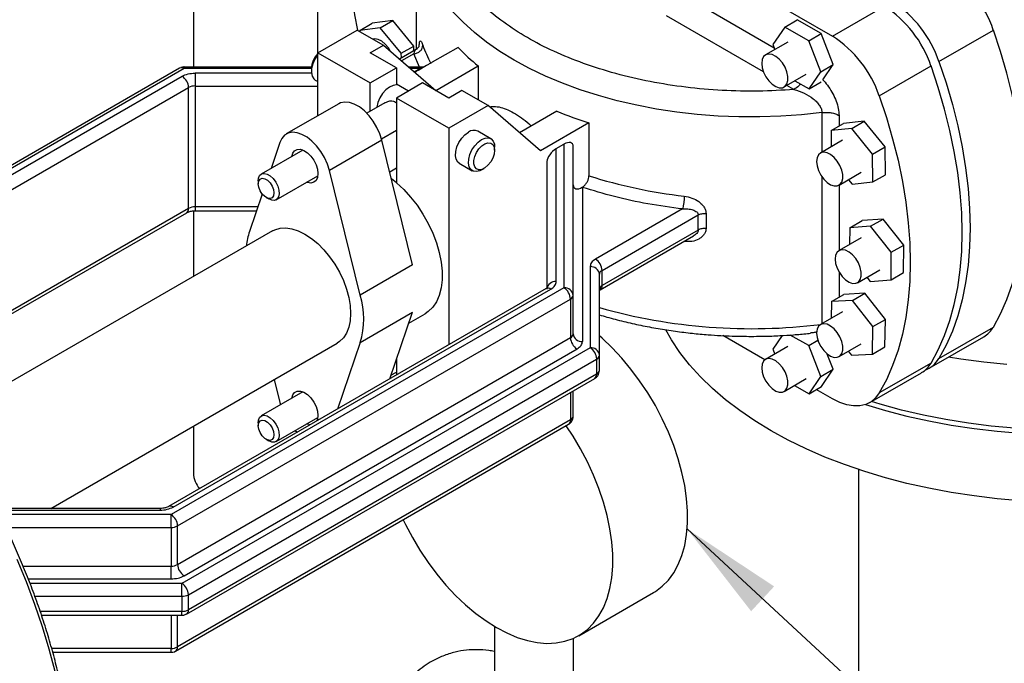
# Model space of a CAD drawing. Units: inches. Extents: x 8.6 to 37, y 4.7 to 25.4.
# Drawn here: x 19 to 20.2, y 12.3 to 13.1 of the extents above; entities that cross this region are included whole.
import ezdxf

# ---------------------------------------------------------------- set-up
doc = ezdxf.new("R2010")
doc.units = ezdxf.units.IN
doc.header["$MEASUREMENT"] = 0
doc.dimstyles.get("Standard").update_dxf_attribs({"dimtxt": 0.18, "dimasz": 0.18, "dimexe": 0.18, "dimexo": 0.0625, "dimgap": 0.09, "dimtad": 0, "dimtih": 1, "dimtoh": 1, "dimdec": 4, "dimzin": 0, "dimdsep": 46, "dimtxsty": 'Standard', "dimcen": 0.09, "dimadec": 0, "dimazin": 0, "dimtfac": 1, "dimtdec": 4, "dimtofl": 0, "dimtmove": 0, "dimatfit": 3, "dimfxl": 0, "dimtolj": 1, "dimtzin": 0, "dimarcsym": 0})

msp = doc.modelspace()

# ---------------------------------------------------------------- linework, layer by layer
at = {"color": 7, "linetype": 'Continuous', "lineweight": 25}
for p, q in [((19.1781, 15.7453), (19.1781, 13.0201)), ((19.3349, 13.0367), (19.3349, 15.6548)), ((19.4705, 13.356), (19.985, 13.059)), ((19.4592, 13.2013), (19.4592, 13.0423)), ((19.8231, 13.0952), (19.9113, 13.0443)), ((19.985, 13.059), (20.0505, 13.0968)), ((19.4296, 13.0787), (19.4037, 13.0754)), ((19.4138, 13.0696), (19.4296, 13.0787)), ((19.4562, 13.0466), (19.4296, 13.0787)), ((19.9245, 13.0705), (19.9403, 13.0796)), ((19.9706, 13.0623), (19.9403, 13.0796)), ((19.3352, 13.0381), (19.3848, 13.0668)), ((19.3848, 13.0668), (19.4178, 13.0477)), ((19.388, 13.0663), (19.4037, 13.0754)), ((19.4138, 13.0696), (19.388, 13.0663)), ((19.388, 13.0663), (19.388, 13.0649)), ((19.4404, 13.0375), (19.4138, 13.0696)), ((19.9245, 13.0705), (19.9096, 13.0487)), ((19.9548, 13.0532), (19.9245, 13.0705)), ((20.1192, 13.0271), (20.188, 13.0668)), ((19.9548, 13.0532), (19.9706, 13.0623)), ((19.9702, 13.0142), (19.9548, 13.0532)), ((19.9859, 13.0233), (19.9706, 13.0623)), ((19.4013, 13.0381), (19.4178, 13.0477)), ((19.4178, 13.0477), (19.4839, 12.9904)), ((19.4585, 13.0418), (19.4381, 13.0301)), ((19.4404, 13.0375), (19.4562, 13.0466)), ((19.4563, 13.0406), (19.4562, 13.0466)), ((19.5121, 13.0448), (19.4795, 13.026)), ((19.9284, 13.0516), (19.9004, 13.0354)), ((19.9096, 13.0487), (19.9121, 13.0422)), ((19.3352, 12.9585), (19.3352, 13.0381)), ((19.3352, 13.0381), (19.4013, 13)), ((19.4343, 13.019), (19.4013, 13.0381)), ((19.4406, 13.0315), (19.4404, 13.0375)), ((19.1606, 13.0186), (18.6997, 12.7525)), ((19.327, 13.0201), (19.1664, 13.0201)), ((19.3269, 13.0181), (19.3269, 13.0143)), ((19.4013, 13), (19.4343, 13.019)), ((19.4343, 13.019), (19.4343, 12.9974)), ((19.4693, 13.0201), (19.4496, 13.0201)), ((19.4722, 13.0218), (19.4625, 13.0163)), ((19.4839, 12.9904), (19.5377, 13.0214)), ((19.5377, 13.0214), (19.5377, 12.9785)), ((19.9702, 13.0142), (19.9859, 13.0233)), ((19.9726, 13.004), (19.9859, 13.0233)), ((20.0438, 12.9836), (20.1093, 13.0214)), ((19.1801, 13.0124), (19.1801, 12.9961)), ((19.3317, 13.0036), (19.3352, 13.0016)), ((19.9237, 12.9949), (19.9518, 13.0111)), ((19.9552, 12.9924), (19.9702, 13.0142)), ((19.1719, 12.8414), (19.1719, 12.9941)), ((19.1801, 12.9961), (19.1801, 12.8434)), ((19.4013, 12.9643), (19.4013, 13)), ((19.4674, 13), (19.4343, 12.9809)), ((19.4495, 12.9896), (19.4343, 12.9983)), ((19.5005, 12.9809), (19.4674, 13)), ((19.9372, 13.0026), (19.9552, 12.9924)), ((19.9552, 12.9924), (19.9706, 13.0013)), ((19.5005, 12.9427), (19.4343, 12.9809)), ((19.4343, 12.9809), (19.4343, 12.8737)), ((19.517, 12.9904), (19.5005, 12.9809)), ((19.5501, 12.9713), (19.517, 12.9904)), ((19.3614, 12.9736), (19.2953, 12.9355)), ((19.4196, 12.9749), (19.3968, 12.9617)), ((19.5501, 12.9713), (19.5005, 12.9427)), ((19.6162, 12.9141), (19.5501, 12.9713)), ((19.6368, 12.9642), (19.5897, 12.937)), ((19.9931, 12.9589), (19.9931, 12.9455)), ((19.5005, 12.9427), (19.5005, 12.6692)), ((19.6774, 12.9494), (19.6162, 12.9141)), ((19.6774, 12.9494), (19.6774, 12.8826)), ((19.983, 12.9397), (19.9988, 12.9488)), ((20.0091, 12.9425), (19.983, 12.9397)), ((20.0249, 12.9516), (19.9988, 12.9488)), ((20.0091, 12.9425), (20.0249, 12.9516)), ((20.0355, 12.91), (20.0091, 12.9425)), ((20.0512, 12.9191), (20.0249, 12.9516)), ((19.4155, 12.9293), (19.4343, 12.9402)), ((19.5535, 12.9295), (19.5369, 12.9391)), ((19.983, 12.9397), (19.9832, 12.9192)), ((19.2871, 12.9246), (19.276, 12.8919)), ((19.416, 12.9275), (19.3499, 12.8893)), ((19.4545, 12.7701), (19.416, 12.9275)), ((19.5583, 12.915), (19.5583, 12.9188)), ((19.6361, 12.917), (19.6458, 12.9226)), ((19.6361, 12.7492), (19.6361, 12.917)), ((19.6458, 12.9226), (19.6458, 12.7413)), ((19.6575, 12.7317), (19.6575, 12.9198)), ((19.9977, 12.9275), (19.9697, 12.9114)), ((20.0355, 12.91), (20.0512, 12.9191)), ((20.0516, 12.884), (20.0512, 12.9191)), ((19.3163, 12.9152), (19.2637, 12.8848)), ((20.0358, 12.8749), (20.0355, 12.91)), ((19.4343, 12.8922), (19.4258, 12.8873)), ((19.5136, 12.8986), (19.5301, 12.8891)), ((19.5418, 12.8902), (19.5451, 12.8921)), ((19.6244, 12.9007), (19.6244, 12.7413)), ((19.2824, 12.8525), (19.335, 12.8828)), ((19.3884, 12.7319), (19.3499, 12.8893)), ((19.9931, 12.8709), (20.0211, 12.8871)), ((20.0358, 12.8749), (20.0516, 12.884)), ((19.2598, 12.8763), (19.2598, 12.8725)), ((19.6692, 12.868), (19.669, 12.8682)), ((19.6692, 12.868), (19.6692, 12.6735)), ((19.9931, 12.8709), (19.9931, 12.7883)), ((20.0051, 12.8778), (20.0097, 12.8721)), ((20.0097, 12.8721), (20.0358, 12.8749)), ((19.2649, 12.8595), (19.2489, 12.8124)), ((19.2697, 12.8553), (19.273, 12.8534)), ((18.8177, 12.633), (19.1695, 12.8361)), ((19.1781, 12.8384), (19.1781, 12.7556)), ((19.1801, 12.8385), (19.2578, 12.8385)), ((19.7954, 12.8408), (19.6857, 12.7775)), ((19.694, 12.7632), (19.8154, 12.8333)), ((19.8154, 12.8142), (19.8154, 12.8333)), ((19.8252, 12.8352), (19.8252, 12.8161)), ((20.0067, 12.817), (20.0065, 12.796)), ((20.0067, 12.817), (20.0224, 12.8261)), ((20.033, 12.819), (20.0067, 12.817)), ((20.0487, 12.8281), (20.0224, 12.8261)), ((20.033, 12.819), (20.0487, 12.8281)), ((20.0591, 12.7862), (20.033, 12.819)), ((20.0749, 12.7953), (20.0487, 12.8281)), ((19.2777, 12.8131), (18.8688, 12.5771)), ((19.6916, 12.7388), (19.8093, 12.8067)), ((19.8154, 12.8142), (19.694, 12.7441)), ((20.0211, 12.8044), (19.9931, 12.7882)), ((20.0591, 12.7862), (20.0749, 12.7953)), ((20.0747, 12.7605), (20.0749, 12.7953)), ((20.0589, 12.7514), (20.0591, 12.7862)), ((19.4545, 12.7701), (19.3884, 12.7319)), ((19.6789, 12.768), (19.6789, 12.6656)), ((19.6906, 12.6561), (19.6906, 12.7584)), ((19.694, 12.7441), (19.694, 12.7632)), ((19.9931, 12.7611), (19.9931, 12.7295)), ((20.0164, 12.7477), (20.0445, 12.7639)), ((20.0283, 12.7546), (20.0326, 12.7493)), ((20.0589, 12.7514), (20.0747, 12.7605)), ((20.0326, 12.7493), (20.0589, 12.7514)), ((19.6234, 12.7402), (19.1466, 12.465)), ((19.6458, 12.7413), (19.1497, 12.4549)), ((19.1525, 12.4644), (19.6293, 12.7396)), ((19.6575, 12.6831), (19.6575, 12.7317)), ((19.9836, 12.7239), (19.9993, 12.733)), ((20.0259, 12.7344), (19.9993, 12.733)), ((20.0102, 12.7253), (20.0259, 12.7344)), ((20.0518, 12.7012), (20.0259, 12.7344)), ((19.1579, 12.4405), (19.6541, 12.727)), ((19.6541, 12.727), (19.6541, 12.6783)), ((19.9836, 12.7239), (19.9831, 12.7026)), ((20.0102, 12.7253), (19.9836, 12.7239)), ((20.036, 12.6922), (20.0102, 12.7253)), ((19.3884, 12.6721), (19.4545, 12.7103)), ((19.4258, 12.6261), (19.4545, 12.7103)), ((19.4498, 12.6965), (19.4704, 12.7084)), ((19.9977, 12.711), (19.9697, 12.6948)), ((20.036, 12.6922), (20.0518, 12.7012)), ((20.051, 12.6667), (20.0518, 12.7012)), ((19.8995, 12.6503), (19.8465, 12.6808)), ((19.9214, 12.681), (19.9096, 12.6637)), ((19.9548, 12.6683), (19.9314, 12.6816)), ((20.0353, 12.6576), (20.036, 12.6922)), ((20.1192, 12.6519), (20.188, 12.6916)), ((18.9978, 12.4626), (19.3595, 12.6714)), ((19.1579, 12.3919), (19.6541, 12.6783)), ((19.3884, 12.6721), (19.3597, 12.588)), ((19.9548, 12.6683), (19.9665, 12.675)), ((19.9702, 12.6292), (19.9548, 12.6683)), ((19.9931, 12.6543), (20.0211, 12.6705)), ((20.1071, 12.6398), (20.1759, 12.6795)), ((19.6789, 12.6656), (19.1633, 12.368)), ((19.1662, 12.3775), (19.6623, 12.664)), ((19.6906, 12.637), (19.6906, 12.6561)), ((19.9284, 12.667), (19.9004, 12.6509)), ((19.9096, 12.6637), (19.912, 12.6576)), ((19.9859, 12.6383), (19.9783, 12.6576)), ((20.0048, 12.6611), (20.0087, 12.6562)), ((20.0087, 12.6562), (20.0353, 12.6576)), ((20.0353, 12.6576), (20.051, 12.6667)), ((19.1716, 12.3537), (19.6871, 12.6513)), ((19.4343, 12.6511), (19.4343, 12.6311)), ((19.6871, 12.6513), (19.6871, 12.6322)), ((20.1093, 12.6462), (20.0438, 12.6084)), ((19.6871, 12.6322), (19.1716, 12.3346)), ((19.4276, 12.6309), (19.4272, 12.63)), ((19.4274, 12.6308), (19.4343, 12.6348)), ((19.9702, 12.6292), (19.9859, 12.6383)), ((19.971, 12.6165), (19.9859, 12.6383)), ((20.0318, 12.5962), (20.0972, 12.634)), ((19.1692, 12.3292), (19.6847, 12.6269)), ((19.28, 12.6255), (19.2871, 12.5963)), ((19.9238, 12.6104), (19.9518, 12.6266)), ((19.9368, 12.6179), (19.9552, 12.6075)), ((19.9552, 12.6075), (19.9702, 12.6292)), ((19.3163, 12.6098), (19.2637, 12.5794)), ((19.6575, 12.579), (19.6575, 12.6111)), ((19.9552, 12.6075), (19.971, 12.6165)), ((19.985, 12.6009), (19.9644, 12.6128)), ((19.2871, 12.5963), (19.2879, 12.5934)), ((19.1555, 12.2825), (19.6516, 12.5689)), ((19.6541, 12.5743), (19.1579, 12.2878)), ((19.2598, 12.5709), (19.2598, 12.5671)), ((19.2824, 12.547), (19.335, 12.5774)), ((19.1781, 12.5667), (19.1781, 12.5072)), ((19.2697, 12.5499), (19.273, 12.548)), ((20.0179, 12.5116), (20.0179, 11.9656)), ((19.136, 12.4626), (18.9291, 12.4626)), ((19.1497, 12.4386), (19.1497, 12.4549)), ((19.1497, 12.4386), (19.1497, 12.3899)), ((19.1579, 12.3919), (19.1579, 12.4405)), ((19.1497, 12.3736), (19.1497, 12.3899)), ((19.1633, 12.3517), (19.1633, 12.368)), ((19.1633, 12.3517), (19.1633, 12.3326)), ((19.1716, 12.3346), (19.1716, 12.3537)), ((19.6645, 12.3019), (19.759, 12.3565)), ((18.9862, 12.3277), (19.1633, 12.3277)), ((19.1676, 12.3285), (19.17, 12.33)), ((19.558, 12.3138), (19.558, 12.2425)), ((19.6577, 12.2425), (19.6577, 12.2985)), ((19.1539, 12.2817), (19.1563, 12.2832)), ((19.0005, 12.2809), (19.1497, 12.2809))]:
    msp.add_line(p, q, dxfattribs=at)
at = {"color": 8, "linetype": 'Continuous', "lineweight": 25}
for p, q in [((19.8231, 13.0952), (19.9113, 13.0443)), ((19.8977, 13.014), (19.7752, 13.0847)), ((19.4563, 13.0366), (19.4409, 13.0277)), ((19.4635, 13.0201), (19.4563, 13.0366)), ((19.1664, 13.018), (18.7025, 12.7502)), ((19.1664, 13.0201), (19.1664, 13.018)), ((19.3269, 13.018), (19.1664, 13.018)), ((19.464, 13.018), (19.4521, 13.018)), ((19.4568, 13.0139), (19.464, 13.018)), ((19.4665, 13.0186), (19.464, 13.018)), ((19.464, 13.018), (19.4649, 13.0177)), ((18.708, 12.7455), (19.1636, 13.0085)), ((19.327, 13.0124), (19.1801, 13.0124)), ((18.7213, 12.734), (19.1719, 12.9941)), ((19.1801, 12.9961), (19.3352, 12.9961)), ((19.9362, 12.9917), (19.9273, 12.9969)), ((19.9717, 12.9125), (19.9717, 12.9625)), ((19.9931, 12.9589), (19.9931, 12.9455)), ((19.9717, 12.696), (19.9717, 12.8813)), ((19.9931, 12.8709), (19.9931, 12.7883)), ((19.2594, 12.8434), (19.1801, 12.8434)), ((19.1801, 12.8434), (19.1801, 12.8385)), ((19.1719, 12.8414), (18.8155, 12.6357)), ((19.9931, 12.7611), (19.9931, 12.7295)), ((19.6541, 12.6092), (19.6541, 12.5743)), ((18.9301, 12.4604), (19.136, 12.4604)), ((19.136, 12.4626), (19.136, 12.4604)), ((19.1497, 12.4549), (18.933, 12.4549)), ((18.941, 12.4386), (19.1497, 12.4386)), ((18.9628, 12.3899), (19.1497, 12.3899)), ((18.9695, 12.3736), (19.1497, 12.3736)), ((19.1633, 12.368), (18.9716, 12.368)), ((18.9778, 12.3517), (19.1633, 12.3517)), ((19.1633, 12.3326), (18.9846, 12.3326)), ((19.1633, 12.3277), (19.1633, 12.3326)), ((19.1497, 12.3277), (19.1497, 12.2859)), ((19.1579, 12.2878), (19.1579, 12.3277)), ((19.1497, 12.2859), (18.999, 12.2859)), ((19.1497, 12.2809), (19.1497, 12.2859))]:
    msp.add_line(p, q, dxfattribs=at)
at = {"color": 8, "linetype": 'Continuous', "lineweight": 25, "flags": 128}
for points in [[(19.9717, 12.9625), (19.9457, 12.9598), (19.9195, 12.958), (19.8931, 12.9571), (19.8668, 12.9572), (19.8404, 12.9582), (19.8142, 12.9602), (19.7883, 12.9631), (19.7628, 12.967), (19.7377, 12.9717), (19.7132, 12.9774), (19.6894, 12.9839), (19.6663, 12.9913), (19.644, 12.9995), (19.6227, 13.0084), (19.6023, 13.0181), (19.5831, 13.0286), (19.565, 13.0397), (19.5482, 13.0514), (19.5327, 13.0637), (19.5185, 13.0766), (19.5057, 13.0899)], [(18.955, 12.3986), (18.9667, 12.3703), (18.9774, 12.3419), (18.987, 12.3135), (18.9955, 12.2852), (19.003, 12.257), (19.0094, 12.229), (19.0146, 12.2013), (19.0186, 12.174), (19.0216, 12.1471), (19.0233, 12.1208), (19.0239, 12.095), (19.0233, 12.07), (19.0216, 12.0456), (19.0186, 12.0222), (19.0146, 11.9995), (19.0094, 11.9779), (19.003, 11.9572), (18.9955, 11.9376), (18.987, 11.9192), (18.9774, 11.9019), (18.9667, 11.8858), (18.955, 11.871)]]:
    msp.add_lwpolyline(points, dxfattribs=at)
at = {"color": 7, "linetype": 'Continuous', "lineweight": 25, "flags": 128}
for points in [[(20.188, 12.6916), (20.197, 12.7083), (20.205, 12.7263), (20.2117, 12.7455), (20.2173, 12.7657), (20.2217, 12.7871), (20.2248, 12.8094), (20.2266, 12.8325), (20.2273, 12.8565), (20.2266, 12.8812), (20.2248, 12.9065), (20.2217, 12.9324), (20.2173, 12.9588), (20.2117, 12.9855), (20.205, 13.0124), (20.197, 13.0396), (20.188, 13.0668)], [(19.4269, 13.0398), (19.4241, 13.0443), (19.4201, 13.049), (19.4157, 13.0526), (19.4112, 13.0548), (19.407, 13.0555), (19.4048, 13.0552)], [(19.3352, 13.0356), (19.3348, 13.0352), (19.3313, 13.0299), (19.3288, 13.0241), (19.3272, 13.0183), (19.3269, 13.013), (19.3279, 13.0084), (19.3299, 13.005), (19.3317, 13.0036)], [(19.8955, 13.0247), (19.8961, 13.0192), (19.8979, 13.0134), (19.9008, 13.0077), (19.9044, 13.0026), (19.9087, 12.9984), (19.9132, 12.9954), (19.9176, 12.9939), (19.9216, 12.994), (19.9249, 12.9957), (19.9272, 12.9988), (19.9284, 13.0031), (19.9284, 13.0083), (19.9272, 13.014), (19.9249, 13.0198), (19.9216, 13.0252), (19.9176, 13.0299), (19.9132, 13.0335), (19.9087, 13.0357), (19.9044, 13.0365), (19.9008, 13.0356), (19.8979, 13.0332), (19.8961, 13.0295), (19.8955, 13.0247)], [(20.1093, 12.6462), (20.1184, 12.6629), (20.1263, 12.6809), (20.1331, 12.7), (20.1386, 12.7203), (20.143, 12.7416), (20.1461, 12.7639), (20.148, 12.7871), (20.1486, 12.8111), (20.148, 12.8358), (20.1461, 12.8611), (20.143, 12.887), (20.1386, 12.9133), (20.1331, 12.94), (20.1263, 12.967), (20.1184, 12.9942), (20.1093, 13.0214)], [(20.1192, 13.0271), (20.1283, 12.9999), (20.1362, 12.9727), (20.143, 12.9458), (20.1485, 12.9191), (20.1529, 12.8927), (20.156, 12.8668), (20.1579, 12.8415), (20.1585, 12.8168), (20.1579, 12.7928), (20.156, 12.7697), (20.1529, 12.7474), (20.1485, 12.7261), (20.143, 12.7058), (20.1362, 12.6866), (20.1283, 12.6686), (20.1192, 12.6519)], [(19.4343, 12.9974), (19.4301, 12.9969), (19.4255, 12.9948), (19.421, 12.9913), (19.4168, 12.9866), (19.4134, 12.9811), (19.411, 12.9751), (19.4097, 12.9693), (19.4097, 12.9691)], [(20.0438, 12.9836), (20.0529, 12.9564), (20.0608, 12.9292), (20.0676, 12.9023), (20.0732, 12.8756), (20.0775, 12.8492), (20.0806, 12.8233), (20.0825, 12.798), (20.0831, 12.7733), (20.0825, 12.7493), (20.0806, 12.7261), (20.0775, 12.7039), (20.0732, 12.6825), (20.0676, 12.6623), (20.0608, 12.6431), (20.0529, 12.6251), (20.0438, 12.6084)], [(20.0438, 12.9836), (20.0529, 12.9564), (20.0608, 12.9292), (20.0676, 12.9023), (20.0732, 12.8756), (20.0775, 12.8492), (20.0806, 12.8233), (20.0825, 12.798), (20.0831, 12.7733), (20.0825, 12.7493), (20.0806, 12.7261), (20.0775, 12.7039), (20.0732, 12.6825), (20.0676, 12.6623), (20.0608, 12.6431), (20.0529, 12.6251), (20.0438, 12.6084)], [(19.416, 12.9275), (19.4134, 12.9357), (19.4097, 12.9438), (19.4051, 12.9515), (19.3997, 12.9586), (19.3938, 12.9647), (19.3875, 12.9696), (19.3811, 12.9732), (19.3749, 12.9753), (19.3691, 12.9758), (19.3638, 12.9748), (19.3614, 12.9736)], [(19.3499, 12.8893), (19.3473, 12.8975), (19.3436, 12.9056), (19.339, 12.9134), (19.3336, 12.9204), (19.3277, 12.9265), (19.3214, 12.9314), (19.315, 12.935), (19.3088, 12.9371), (19.3029, 12.9376), (19.2976, 12.9366), (19.2931, 12.934), (19.2896, 12.93), (19.2871, 12.9246)], [(19.5136, 12.8986), (19.5118, 12.9), (19.5097, 12.9035), (19.5088, 12.908), (19.5091, 12.9134), (19.5106, 12.9191), (19.5132, 12.9249), (19.5167, 12.9302), (19.5208, 12.9346), (19.5253, 12.9379)], [(19.5418, 12.9284), (19.5462, 12.9303), (19.5504, 12.9306), (19.5539, 12.9293), (19.5565, 12.9266), (19.558, 12.9225), (19.5583, 12.9188)], [(19.3023, 12.9071), (19.3035, 12.9113), (19.3058, 12.9144), (19.3091, 12.9161), (19.3131, 12.9162), (19.3175, 12.9147), (19.322, 12.9117), (19.3262, 12.9075), (19.3299, 12.9024), (19.3328, 12.8967), (19.3346, 12.8909), (19.3352, 12.8854)], [(19.5418, 12.8902), (19.5395, 12.8891), (19.5352, 12.888), (19.5314, 12.8885), (19.5283, 12.8905), (19.5262, 12.8939), (19.5253, 12.8985), (19.5256, 12.9038), (19.5271, 12.9096), (19.5297, 12.9154), (19.5332, 12.9206), (19.5373, 12.9251), (19.5418, 12.9284), (19.5418, 12.9284)], [(19.5583, 12.915), (19.5577, 12.9102), (19.556, 12.9051), (19.5533, 12.9002), (19.5499, 12.896), (19.5461, 12.8927), (19.5421, 12.8908), (19.5385, 12.8903), (19.5354, 12.8914), (19.5332, 12.8939), (19.532, 12.8976), (19.532, 12.9021), (19.5332, 12.9071), (19.5354, 12.9122), (19.5385, 12.9168), (19.5421, 12.9206), (19.5461, 12.9232), (19.5499, 12.9244), (19.5533, 12.9241), (19.556, 12.9223), (19.5577, 12.9192), (19.5583, 12.915)], [(19.9648, 12.9007), (19.9655, 12.8951), (19.9673, 12.8893), (19.9701, 12.8837), (19.9738, 12.8786), (19.978, 12.8744), (19.9825, 12.8714), (19.9869, 12.8699), (19.9909, 12.87), (19.9942, 12.8717), (19.9965, 12.8748), (19.9978, 12.8791), (19.9978, 12.8843), (19.9965, 12.89), (19.9942, 12.8958), (19.9909, 12.9012), (19.9869, 12.9059), (19.9825, 12.9095), (19.978, 12.9117), (19.9738, 12.9124), (19.9701, 12.9116), (19.9673, 12.9092), (19.9655, 12.9054), (19.9648, 12.9007)], [(19.2598, 12.8763), (19.2601, 12.8795), (19.2616, 12.8829), (19.264, 12.885), (19.2673, 12.8857), (19.271, 12.8849), (19.275, 12.8826), (19.2788, 12.8791), (19.282, 12.8746), (19.2845, 12.8697), (19.2859, 12.8646), (19.2862, 12.8599), (19.2853, 12.856), (19.2834, 12.8532), (19.2805, 12.8517), (19.2769, 12.8518), (19.273, 12.8534), (19.273, 12.8534)], [(19.2796, 12.861), (19.279, 12.8574), (19.2773, 12.855), (19.2747, 12.854), (19.2714, 12.8545), (19.268, 12.8565), (19.2647, 12.8597), (19.2621, 12.8638), (19.2604, 12.8682), (19.2598, 12.8725), (19.2604, 12.876), (19.2621, 12.8785), (19.2647, 12.8795), (19.268, 12.879), (19.2714, 12.877), (19.2747, 12.8738), (19.2773, 12.8697), (19.279, 12.8653), (19.2796, 12.861)], [(19.3352, 12.8854), (19.3346, 12.8806), (19.3328, 12.8769), (19.3299, 12.8745), (19.3262, 12.8736), (19.322, 12.8744), (19.321, 12.8747)], [(19.4343, 12.8737), (19.4303, 12.877), (19.4279, 12.8788)], [(19.4343, 12.8737), (19.4435, 12.8653), (19.4522, 12.8558), (19.4604, 12.8454), (19.4678, 12.8343), (19.4744, 12.8225), (19.4801, 12.8104), (19.4848, 12.7981), (19.4884, 12.7859), (19.4908, 12.7738), (19.492, 12.7622), (19.492, 12.7512), (19.4908, 12.741), (19.4884, 12.7317), (19.4848, 12.7236), (19.4801, 12.7167), (19.4744, 12.7112), (19.4704, 12.7084)], [(19.2777, 12.8131), (19.2807, 12.8146), (19.2874, 12.8165), (19.2946, 12.8169), (19.3023, 12.8158), (19.3104, 12.8132), (19.3186, 12.8091), (19.3269, 12.8037), (19.3349, 12.797), (19.3427, 12.7892), (19.3499, 12.7804), (19.3565, 12.7709), (19.3624, 12.7608), (19.3673, 12.7503), (19.3713, 12.7397), (19.3741, 12.7291), (19.3759, 12.7187), (19.3765, 12.7089), (19.3759, 12.6997), (19.3741, 12.6914), (19.3713, 12.6841), (19.3673, 12.6781), (19.3624, 12.6733), (19.3595, 12.6714)], [(19.9882, 12.7775), (19.9888, 12.772), (19.9906, 12.7662), (19.9935, 12.7606), (19.9971, 12.7554), (20.0014, 12.7512), (20.0059, 12.7483), (20.0103, 12.7468), (20.0143, 12.7469), (20.0176, 12.7485), (20.0199, 12.7516), (20.0211, 12.7559), (20.0211, 12.7611), (20.0199, 12.7668), (20.0176, 12.7726), (20.0143, 12.7781), (20.0103, 12.7828), (20.0059, 12.7864), (20.0014, 12.7886), (19.9971, 12.7893), (19.9935, 12.7885), (19.9906, 12.7861), (19.9888, 12.7823), (19.9882, 12.7775)], [(19.9648, 12.6841), (19.9655, 12.6786), (19.9673, 12.6728), (19.9701, 12.6672), (19.9738, 12.662), (19.978, 12.6578), (19.9825, 12.6549), (19.9869, 12.6534), (19.9909, 12.6535), (19.9942, 12.6551), (19.9965, 12.6582), (19.9978, 12.6625), (19.9978, 12.6677), (19.9965, 12.6734), (19.9942, 12.6792), (19.9909, 12.6847), (19.9869, 12.6894), (19.9825, 12.693), (19.978, 12.6952), (19.9738, 12.6959), (19.9701, 12.6951), (19.9673, 12.6927), (19.9655, 12.6889), (19.9648, 12.6841)], [(19.759, 12.3565), (19.7613, 12.3579), (19.77, 12.3643), (19.7777, 12.3722), (19.7845, 12.3813), (19.7902, 12.3917), (19.7948, 12.4033), (19.7983, 12.416), (19.8007, 12.4296), (19.8019, 12.4441), (19.8019, 12.4593), (19.8007, 12.4752), (19.7983, 12.4915), (19.7948, 12.5082), (19.7902, 12.5251), (19.7845, 12.5422), (19.7777, 12.5591), (19.77, 12.5759), (19.7613, 12.5924), (19.7517, 12.6084), (19.7414, 12.6239), (19.7304, 12.6386), (19.7188, 12.6525), (19.7067, 12.6655), (19.6942, 12.6775), (19.6906, 12.6806)], [(19.9073, 12.5606), (19.8868, 12.5731), (19.8677, 12.5862), (19.8498, 12.5999), (19.8332, 12.6141), (19.8181, 12.6289), (19.8044, 12.6441), (19.7921, 12.6597), (19.7814, 12.6757), (19.7744, 12.688)], [(19.8955, 12.6402), (19.8962, 12.6347), (19.8979, 12.6288), (19.9008, 12.6232), (19.9045, 12.6181), (19.9087, 12.6139), (19.9132, 12.6109), (19.9176, 12.6094), (19.9216, 12.6095), (19.9249, 12.6112), (19.9272, 12.6143), (19.9284, 12.6186), (19.9284, 12.6238), (19.9272, 12.6295), (19.9249, 12.6353), (19.9216, 12.6407), (19.9176, 12.6454), (19.9132, 12.649), (19.9087, 12.6512), (19.9045, 12.652), (19.9008, 12.6511), (19.8979, 12.6487), (19.8962, 12.645), (19.8955, 12.6402)], [(20.2051, 12.6442), (20.1758, 12.6472), (20.1468, 12.6512), (20.1314, 12.6537)], [(19.3023, 12.6017), (19.3035, 12.6059), (19.3058, 12.609), (19.3091, 12.6107), (19.3131, 12.6108), (19.3175, 12.6093), (19.322, 12.6063), (19.3262, 12.6021), (19.3299, 12.597), (19.3328, 12.5913), (19.3346, 12.5855), (19.3352, 12.58)], [(20.0438, 12.6084), (20.0391, 12.6021), (20.0335, 12.5973), (20.0269, 12.594), (20.0195, 12.5922), (20.0114, 12.592), (20.0029, 12.5934), (19.994, 12.5964), (19.985, 12.6009)], [(20.0438, 12.6084), (20.0391, 12.6021), (20.0335, 12.5973), (20.0269, 12.594), (20.0195, 12.5922), (20.0114, 12.592), (20.0029, 12.5934), (19.994, 12.5964), (19.985, 12.6009)], [(20.0266, 12.5939), (20.0518, 12.5863), (20.0789, 12.5793), (20.1066, 12.5731), (20.1349, 12.5678), (20.1636, 12.5635), (20.1927, 12.56), (20.2221, 12.5575)], [(20.2148, 12.564), (20.1854, 12.5667), (20.1564, 12.5704), (20.1278, 12.575), (20.0996, 12.5805), (20.0721, 12.5869), (20.0452, 12.5941), (20.0339, 12.5975)], [(19.2598, 12.5709), (19.2601, 12.5741), (19.2616, 12.5775), (19.264, 12.5796), (19.2673, 12.5803), (19.271, 12.5795), (19.275, 12.5772), (19.2788, 12.5737), (19.282, 12.5692), (19.2845, 12.5643), (19.2859, 12.5592), (19.2862, 12.5545), (19.2853, 12.5506), (19.2834, 12.5478), (19.2805, 12.5463), (19.2769, 12.5464), (19.273, 12.548), (19.273, 12.548)], [(19.2796, 12.5556), (19.279, 12.552), (19.2773, 12.5496), (19.2747, 12.5486), (19.2714, 12.5491), (19.268, 12.551), (19.2647, 12.5543), (19.2621, 12.5584), (19.2604, 12.5628), (19.2598, 12.5671), (19.2604, 12.5706), (19.2621, 12.5731), (19.2647, 12.5741), (19.268, 12.5736), (19.2714, 12.5716), (19.2747, 12.5684), (19.2773, 12.5643), (19.279, 12.5599), (19.2796, 12.5556)], [(19.3255, 12.5682), (19.322, 12.5689), (19.321, 12.5693)], [(19.3352, 12.58), (19.3346, 12.5752), (19.3336, 12.5729)], [(19.3066, 12.561), (19.3088, 12.5588), (19.3089, 12.5587)], [(19.5606, 12.3122), (19.5738, 12.3053), (19.5868, 12.2998), (19.5997, 12.2958), (19.6122, 12.2932), (19.6244, 12.2922), (19.636, 12.2927), (19.647, 12.2948), (19.6573, 12.2983), (19.6668, 12.3033), (19.6755, 12.3098), (19.6832, 12.3176), (19.69, 12.3268), (19.6957, 12.3372), (19.7004, 12.3488), (19.7039, 12.3614), (19.7062, 12.3751), (19.7074, 12.3896), (19.7074, 12.4048), (19.7062, 12.4206), (19.7039, 12.437), (19.7004, 12.4537), (19.6957, 12.4706), (19.69, 12.4876), (19.6832, 12.5046), (19.6755, 12.5214), (19.6668, 12.5379), (19.6573, 12.5539), (19.6485, 12.5671)], [(20.2221, 12.4724), (20.1927, 12.4749), (20.1636, 12.4784), (20.1349, 12.4827), (20.1066, 12.488), (20.0789, 12.4942), (20.0518, 12.5012), (20.0255, 12.5092), (19.9999, 12.5179), (19.9752, 12.5275), (19.9515, 12.5378), (19.9288, 12.5489), (19.9073, 12.5606)], [(19.4428, 12.4484), (19.4457, 12.4424), (19.4544, 12.426), (19.4639, 12.4099), (19.4742, 12.3945), (19.4852, 12.3797), (19.4968, 12.3658), (19.509, 12.3528), (19.5215, 12.3409), (19.5344, 12.3301), (19.5474, 12.3205), (19.5606, 12.3122)]]:
    msp.add_lwpolyline(points, dxfattribs=at)
at = {"color": 7, "linetype": 'Continuous', "lineweight": 25}
for centre, radius, start, end in [((20.051, 13.0206), 0.1445, 18.6348, 57.2708), ((19.9974, 13.1962), 0.6257, 187.0845, 191.9698), ((19.9723, 12.9752), 0.1445, 18.6348, 57.2708), ((19.9823, 12.9809), 0.1445, 18.6348, 57.2708), ((19.9069, 12.9374), 0.1445, 18.6348, 57.2708), ((19.7117, 13.237), 0.2771, 223.9173, 231.0901), ((19.3552, 13.017), 0.0283, 135.025, 177.7964), ((19.163, 13.0132), 0.00588, 54.3824, 114.3071), ((19.1539, 12.9933), 0.018, 2.6055, 57.3945), ((19.1798, 12.9793), 0.0169, 88.8559, 118.0402), ((19.8397, 13.4588), 0.5346, 247.6984, 252.3251), ((19.5321, 12.9285), 0.0116, 65.381, 125.9294), ((19.8711, 13.497), 0.6442, 252.4968, 263.4535), ((19.1798, 12.8266), 0.0169, 88.8559, 118.0402), ((19.3127, 12.788), 0.0683, 159.0939, 174.9592), ((19.6798, 12.7572), 0.0108, 6.3513, 95.1826), ((19.676, 12.7624), 0.018, 2.6055, 57.3945), ((19.6964, 12.7578), 0.00588, 114.3747, 174.3052), ((19.6351, 12.7384), 0.0108, 84.8174, 173.6487), ((19.6964, 12.7388), 0.00588, 114.3747, 174.3052), ((19.2954, 12.702), 0.0977, 342.1792, 17.8208), ((19.6361, 12.7261), 0.018, 2.6055, 57.3945), ((19.6468, 12.7305), 0.0108, 6.3513, 95.1826), ((19.6516, 12.7323), 0.00588, 294.3747, 354.3052), ((19.6516, 12.6836), 0.00588, 294.3747, 354.3052), ((19.6682, 12.6842), 0.0108, 186.3513, 275.1826), ((20.159, 12.7083), 0.0334, 300.3408, 330.0059), ((19.672, 12.6791), 0.018, 182.6055, 237.3945), ((19.6798, 12.6549), 0.0108, 6.3513, 95.1826), ((19.6692, 12.6505), 0.018, 2.6055, 57.3945), ((19.6847, 12.6566), 0.00588, 294.3747, 354.3052), ((20.0804, 12.6629), 0.0334, 300.3408, 330.0059), ((20.0908, 12.6681), 0.0326, 289.8378, 330.3052), ((19.6847, 12.6376), 0.00588, 294.3747, 354.3052), ((19.6789, 12.637), 0.0117, 324.3429, 359.9975), ((19.6789, 12.637), 0.0117, 299.999, 324.3429), ((19.6458, 12.579), 0.0117, 299.999, 324.3429), ((19.6516, 12.5796), 0.00588, 294.3747, 354.3052), ((19.6458, 12.579), 0.0117, 324.3429, 359.9975), ((19.2088, 12.5079), 0.0307, 181.4621, 221.5594), ((19.14, 12.4397), 0.018, 2.6055, 57.3945), ((19.15, 12.4554), 0.0169, 268.8559, 298.0402), ((19.15, 12.4067), 0.0169, 268.8559, 298.0402), ((19.1759, 12.3927), 0.018, 182.6055, 237.3945), ((19.1537, 12.3529), 0.018, 2.6055, 57.3945), ((19.1637, 12.3686), 0.0169, 268.8559, 298.0402), ((19.1637, 12.3495), 0.0169, 268.8559, 298.0402), ((19.15, 12.3027), 0.0169, 268.8559, 298.0402)]:
    msp.add_arc(centre, radius, start, end, dxfattribs=at)
at = {"color": 8, "linetype": 'Continuous', "lineweight": 25}
for centre, radius, start, end in [((19.6262, 13.1039), 0.1683, 199.5768, 207.8969), ((19.1661, 12.8408), 0.00576, 305.0133, 6.2988), ((19.6881, 12.7435), 0.0059, 306.4163, 5.5575), ((19.6259, 12.7349), 0.00588, 54.3824, 114.3071), ((19.8827, 13.3957), 0.7061, 254.2072, 277.1137), ((19.6814, 12.6316), 0.00576, 305.0133, 6.2988), ((19.6483, 12.5736), 0.00576, 305.0133, 6.2988), ((19.1491, 12.4598), 0.00574, 53.6383, 115.7161), ((19.1658, 12.334), 0.00589, 305.9807, 5.5957), ((19.1521, 12.2873), 0.00589, 305.9807, 5.5957)]:
    msp.add_arc(centre, radius, start, end, dxfattribs=at)
at = {"color": 7, "linetype": 'Continuous', "lineweight": 25}
for centre, start_param, end_param in [((19.6361, 12.9074), 1.0931, 2.663896), ((19.6458, 12.913), 5.805489, 7.376285), ((19.6692, 12.8779), 2.663896, 4.216261)]:
    msp.add_ellipse(centre, major_axis=(0.0104, 0.0104), ratio=0.517687, start_param=start_param, end_param=end_param, dxfattribs=at)
for points, knots in [([(19.9362, 12.9917), (19.9213, 12.9908), (19.8912, 12.989), (19.8454, 12.9901), (19.7995, 12.9941), (19.7544, 13.0012), (19.711, 13.0113), (19.6702, 13.0242), (19.6328, 13.0394), (19.599, 13.0569), (19.5689, 13.0764), (19.5424, 13.098), (19.5201, 13.1215), (19.5026, 13.1465), (19.4903, 13.1726), (19.4834, 13.1991), (19.4815, 13.2255), (19.4846, 13.2429), (19.4862, 13.2515)], [0, 0, 0, 0, 0.061049, 0.123324, 0.186446, 0.25, 0.313554, 0.376676, 0.438951, 0.5, 0.561049, 0.623324, 0.686446, 0.75, 0.813554, 0.876676, 0.938951, 1, 1, 1, 1]), ([(19.4629, 13.0459), (19.4629, 13.0459), (19.4628, 13.046), (19.4626, 13.0457), (19.462, 13.0449), (19.4611, 13.0439), (19.46, 13.0428), (19.459, 13.0422), (19.4585, 13.0418)], [0, 0, 0, 0, 0.073159, 0.279193, 0.469856, 0.650966, 0.826753, 1, 1, 1, 1]), ([(19.1665, 13.0201), (19.1663, 13.0201), (19.1648, 13.0202), (19.1634, 13.0198), (19.1622, 13.0193)], [0, 0, 0, 0, 0.131271, 1, 1, 1, 1]), ([(19.4625, 13.0163), (19.4619, 13.0159), (19.4607, 13.0152), (19.459, 13.0142), (19.4579, 13.0136), (19.4575, 13.0133)], [0, 0, 0, 0, 0.368377, 0.736753, 1, 1, 1, 1]), ([(19.4795, 13.026), (19.4789, 13.0257), (19.4777, 13.025), (19.4752, 13.0236), (19.4734, 13.0225), (19.4722, 13.0218)], [0, 0, 0, 0, 0.255831, 0.511659, 1, 1, 1, 1]), ([(19.9726, 13.004), (19.973, 13.0036), (19.9757, 13.0009), (19.9801, 12.995), (19.9855, 12.9863), (19.9897, 12.977), (19.9925, 12.9676), (19.9929, 12.9618), (19.9931, 12.9589)], [0, 0, 0, 0, 0.032816, 0.226469, 0.420102, 0.613292, 0.806811, 1, 1, 1, 1]), ([(19.9362, 12.9917), (19.9406, 12.9903), (19.949, 12.9876), (19.9588, 12.9817), (19.9651, 12.976), (19.9687, 12.9715), (19.9712, 12.9669), (19.9715, 12.964), (19.9717, 12.9625)], [0, 0, 0, 0, 0.287646, 0.553838, 0.680074, 0.790878, 0.897869, 1, 1, 1, 1]), ([(19.4197, 12.9747), (19.421, 12.9754), (19.4237, 12.977), (19.4282, 12.9775), (19.4321, 12.9767), (19.4336, 12.9753), (19.4343, 12.9747)], [0, 0, 0, 0, 0.263426, 0.584994, 0.808682, 1, 1, 1, 1]), ([(19.552, 12.9697), (19.5532, 12.9699), (19.5567, 12.9707), (19.5637, 12.9699), (19.5726, 12.9672), (19.5822, 12.9626), (19.592, 12.9562), (19.5996, 12.9505), (19.6037, 12.9465), (19.6046, 12.9456)], [0, 0, 0, 0, 0.089516, 0.263216, 0.436007, 0.608788, 0.778756, 0.948732, 1, 1, 1, 1]), ([(19.669, 12.8682), (19.67, 12.8689), (19.6719, 12.8703), (19.6745, 12.8736), (19.6764, 12.8773), (19.6773, 12.8804), (19.6774, 12.8821), (19.6774, 12.8826)], [0, 0, 0, 0, 0.227868, 0.455873, 0.679626, 0.89497, 1, 1, 1, 1]), ([(19.7954, 12.8408), (19.7807, 12.8428), (19.7515, 12.8468), (19.7091, 12.8559), (19.6825, 12.864), (19.6692, 12.868)], [0, 0, 0, 0, 0.333263, 0.666746, 1, 1, 1, 1]), ([(19.7977, 12.857), (19.801, 12.8564), (19.8075, 12.8551), (19.815, 12.8512), (19.8198, 12.847), (19.8228, 12.8434), (19.8248, 12.8394), (19.8251, 12.8366), (19.8252, 12.8352)], [0, 0, 0, 0, 0.247739, 0.495411, 0.620605, 0.746622, 0.87287, 1, 1, 1, 1]), ([(19.1695, 12.8361), (19.1697, 12.8362), (19.1704, 12.8366), (19.1721, 12.8373), (19.1743, 12.8379), (19.1769, 12.8384), (19.179, 12.8384), (19.1801, 12.8385)], [0, 0, 0, 0, 0.1092804, 0.3484856, 0.5306639, 0.7306537, 1, 1, 1, 1]), ([(19.7954, 12.8408), (19.7958, 12.8408), (19.797, 12.8409), (19.7993, 12.841), (19.8034, 12.8408), (19.8086, 12.8399), (19.8129, 12.8378), (19.815, 12.8354), (19.8152, 12.834), (19.8154, 12.8333)], [0, 0, 0, 0, 0.050688, 0.139825, 0.279334, 0.547652, 0.790486, 0.89854, 1, 1, 1, 1]), ([(19.8252, 12.8161), (19.8251, 12.8147), (19.8248, 12.812), (19.8228, 12.8083), (19.8198, 12.8051), (19.8149, 12.8019), (19.8075, 12.7993), (19.801, 12.7996), (19.7977, 12.7997)], [0, 0, 0, 0, 0.126746, 0.25345, 0.379277, 0.504634, 0.75289, 1, 1, 1, 1]), ([(19.6248, 12.7412), (19.6248, 12.7412), (19.6248, 12.7413), (19.6244, 12.7408), (19.6236, 12.7404), (19.6234, 12.7402)], [0, 0, 0, 0, 0.21007, 0.734615, 1, 1, 1, 1]), ([(19.6902, 12.7378), (19.6902, 12.7378), (19.6901, 12.7377), (19.6905, 12.7382), (19.6914, 12.7386), (19.6916, 12.7388)], [0, 0, 0, 0, 0.21007, 0.734615, 1, 1, 1, 1]), ([(19.6906, 12.7072), (19.6937, 12.7062), (19.7037, 12.7032), (19.7211, 12.6987), (19.7427, 12.6938), (19.7645, 12.6897), (19.7862, 12.6863), (19.8073, 12.6838), (19.8264, 12.682), (19.8432, 12.6809), (19.8614, 12.6801), (19.8743, 12.68), (19.8824, 12.6799)], [0, 0, 0, 0, 0.053373, 0.170007, 0.286001, 0.401012, 0.514333, 0.624252, 0.725288, 0.805545, 0.878689, 1, 1, 1, 1]), ([(19.8824, 12.6799), (19.8909, 12.68), (19.903, 12.6801), (19.9207, 12.6809), (19.9358, 12.6819), (19.9487, 12.6829), (19.9559, 12.6837), (19.9572, 12.6839)], [0, 0, 0, 0, 0.341648, 0.479449, 0.708124, 0.945187, 1, 1, 1, 1]), ([(18.9383, 11.8536), (18.9393, 11.8545), (18.9449, 11.8592), (18.9542, 11.8692), (18.9657, 11.8832), (18.976, 11.8979), (18.9851, 11.9132), (18.9933, 11.9293), (19.0007, 11.9464), (19.0072, 11.9644), (19.0127, 11.9831), (19.0174, 12.0027), (19.0211, 12.023), (19.0239, 12.0439), (19.0258, 12.0655), (19.0267, 12.0877), (19.0267, 12.1104), (19.0257, 12.1336), (19.0239, 12.1573), (19.0211, 12.1813), (19.0174, 12.2056), (19.0128, 12.2302), (19.0073, 12.2549), (19.0009, 12.2798), (18.9937, 12.3048), (18.9857, 12.3297), (18.977, 12.3545), (18.9675, 12.379), (18.9575, 12.403), (18.9472, 12.4259), (18.9374, 12.4463), (18.9284, 12.464), (18.9184, 12.4829), (18.911, 12.4961), (18.9063, 12.5043)], [0, 0, 0, 0, 0.007798, 0.04344, 0.0795607, 0.112314, 0.1451137, 0.1779529, 0.2108249, 0.2437221, 0.2766371, 0.3095628, 0.342493, 0.3754222, 0.4083459, 0.4412598, 0.4741595, 0.5070422, 0.5399043, 0.572742, 0.6055504, 0.6383231, 0.6710512, 0.7037215, 0.7363144, 0.7687987, 0.8011214, 0.8331858, 0.8647936, 0.8954662, 0.923672, 0.9459876, 0.9663852, 1, 1, 1, 1]), ([(19.1466, 12.465), (19.1464, 12.4648), (19.1457, 12.4644), (19.144, 12.4638), (19.1418, 12.4632), (19.1391, 12.4627), (19.1371, 12.4626), (19.136, 12.4626)], [0, 0, 0, 0, 0.108525, 0.347933, 0.530266, 0.730425, 1, 1, 1, 1]), ([(19.1633, 12.3277), (19.1635, 12.3277), (19.165, 12.3276), (19.1664, 12.3281), (19.1676, 12.3285)], [0, 0, 0, 0, 0.131433, 1, 1, 1, 1]), ([(19.558, 12.2819), (19.5556, 12.2824), (19.5482, 12.2839), (19.5365, 12.2844), (19.5222, 12.2838), (19.5078, 12.2813), (19.4932, 12.2767), (19.4801, 12.2705), (19.469, 12.2635), (19.4586, 12.2551), (19.448, 12.2443), (19.438, 12.2306), (19.4289, 12.2142), (19.4219, 12.1961), (19.4169, 12.1768), (19.4142, 12.1584), (19.413, 12.141), (19.4131, 12.1235), (19.4145, 12.1042), (19.4178, 12.0815), (19.4235, 12.0562), (19.4311, 12.0322), (19.4396, 12.0107), (19.4484, 11.9922), (19.4581, 11.9746), (19.4698, 11.9562), (19.4833, 11.9384), (19.4983, 11.9225), (19.5125, 11.9102), (19.5261, 11.9008), (19.5393, 11.8939), (19.551, 11.8896), (19.5626, 11.8867), (19.5726, 11.8856), (19.5812, 11.8856), (19.5884, 11.8863), (19.5962, 11.8877), (19.605, 11.8903), (19.6148, 11.8947), (19.6259, 11.902), (19.6362, 11.9119), (19.6437, 11.9225), (19.6483, 11.9311), (19.6517, 11.9391), (19.6546, 11.948), (19.6571, 11.959), (19.6587, 11.9721), (19.6592, 11.9866), (19.6581, 11.9971), (19.6576, 12.002)], [0, 0, 0, 0, 0.009957, 0.0315018, 0.0501188, 0.0708505, 0.0940407, 0.1152199, 0.1326302, 0.1500578, 0.172288, 0.1978513, 0.2217574, 0.2506209, 0.2773221, 0.3019265, 0.3238302, 0.3441228, 0.3678203, 0.3955663, 0.4272329, 0.4601479, 0.484811, 0.5094816, 0.5341826, 0.5589643, 0.5920145, 0.6226957, 0.6502931, 0.6748688, 0.6974058, 0.7191543, 0.7357965, 0.7527146, 0.7636971, 0.7743984, 0.7853968, 0.7989597, 0.8153003, 0.833419, 0.8580353, 0.8791557, 0.8913232, 0.9028677, 0.9196612, 0.9363655, 0.9565038, 0.9799156, 1, 1, 1, 1]), ([(19.1496, 12.281), (19.1498, 12.281), (19.1513, 12.2808), (19.1527, 12.2813), (19.1539, 12.2817)], [0, 0, 0, 0, 0.131433, 1, 1, 1, 1])]:
    msp.add_open_spline(points, degree=3, knots=knots, dxfattribs=at)
at = {"color": 8, "linetype": 'Continuous', "lineweight": 25}
for points, knots in [([(19.4631, 13.046), (19.4631, 13.0467), (19.4631, 13.0487), (19.4634, 13.0509), (19.4638, 13.0526), (19.4646, 13.0534), (19.4658, 13.0524), (19.4671, 13.0491), (19.4677, 13.0475)], [0, 0, 0, 0, 0.070997, 0.20579, 0.33965, 0.473009, 0.737115, 1, 1, 1, 1]), ([(19.4585, 13.0418), (19.4585, 13.0418), (19.4581, 13.0417), (19.4573, 13.0402), (19.4566, 13.0381), (19.4563, 13.0368), (19.4563, 13.0366)], [0, 0, 0, 0, 0.050865, 0.517446, 0.917998, 1, 1, 1, 1]), ([(19.9726, 13.004), (19.973, 13.0036), (19.9757, 13.0009), (19.9801, 12.995), (19.9855, 12.9863), (19.9897, 12.977), (19.9925, 12.9676), (19.9929, 12.9618), (19.9931, 12.9589)], [0, 0, 0, 0, 0.032816, 0.226469, 0.420102, 0.613292, 0.806811, 1, 1, 1, 1]), ([(19.944, 12.9988), (19.9436, 12.9981), (19.9413, 12.9949), (19.9385, 12.9931), (19.9362, 12.9917)], [0, 0, 0, 0, 0.213137, 1, 1, 1, 1]), ([(19.8154, 12.8142), (19.8153, 12.8135), (19.815, 12.812), (19.8135, 12.8099), (19.8116, 12.8081), (19.81, 12.8072), (19.8093, 12.8068)], [0, 0, 0, 0, 0.231546, 0.494116, 0.755312, 1, 1, 1, 1]), ([(19.9651, 12.6858), (19.9636, 12.6852), (19.9612, 12.6842), (19.9583, 12.6842), (19.9572, 12.6842)], [0, 0, 0, 0, 0.613469, 1, 1, 1, 1])]:
    msp.add_open_spline(points, degree=3, knots=knots, dxfattribs=at)
at = {"color": 7, "linetype": 'Continuous', "lineweight": 25}
for points in [[(19.4563, 13.0366), (19.4578, 13.0369), (19.4608, 13.0375), (19.4645, 13.0402), (19.4672, 13.0437), (19.4675, 13.0462), (19.4677, 13.0475)], [(19.1636, 13.0085), (19.166, 13.0096), (19.1709, 13.0119), (19.177, 13.0122), (19.1801, 13.0124)], [(19.9717, 12.9625), (19.9736, 12.9627), (19.9775, 12.963), (19.9833, 12.9624), (19.9887, 12.9611), (19.9916, 12.9596), (19.9931, 12.9589)], [(19.7977, 12.857), (19.7977, 12.8556), (19.7976, 12.8529), (19.7971, 12.8482), (19.7963, 12.8438), (19.7957, 12.8418), (19.7954, 12.8408)], [(19.8154, 12.8333), (19.816, 12.8336), (19.8174, 12.8343), (19.8199, 12.8349), (19.8225, 12.8353), (19.8243, 12.8352), (19.8252, 12.8352)], [(19.8252, 12.8161), (19.8243, 12.8161), (19.8225, 12.8162), (19.8199, 12.8159), (19.8174, 12.8152), (19.816, 12.8145), (19.8154, 12.8142)], [(19.6857, 12.7775), (19.6837, 12.7761), (19.6798, 12.7733), (19.6792, 12.7698), (19.6789, 12.768)], [(19.6293, 12.7396), (19.6312, 12.741), (19.6352, 12.7438), (19.6358, 12.7474), (19.6361, 12.7492)], [(19.6623, 12.664), (19.6643, 12.6654), (19.6682, 12.6682), (19.6689, 12.6717), (19.6692, 12.6735)], [(19.136, 12.4604), (19.1391, 12.4606), (19.1452, 12.461), (19.1501, 12.4633), (19.1525, 12.4644)], [(19.1497, 12.3736), (19.1527, 12.3738), (19.1589, 12.3741), (19.1638, 12.3764), (19.1662, 12.3775)]]:
    msp.add_open_spline(points, degree=3, dxfattribs=at)

# ---------------------------------------------------------------- leaders
at = {"annotation_type": 0, "has_hookline": 1, "hookline_direction": 0, "text_width": 2.5224}
msp.add_leader([(19.8013, 12.4368), (24.5783, 8.0117), (24.8292, 8.0117)], dimstyle='Standard', override={"dimtxt": 0.137795, "dimasz": 0.13, "dimexe": 0.03937, "dimexo": 0.03937, "dimgap": 0.06, "dimtad": 0, "dimdec": 2, "dimlfac": 2, "dimadec": 2, "dimtdec": 2}, dxfattribs=at)

doc.saveas('drawing.dxf')
